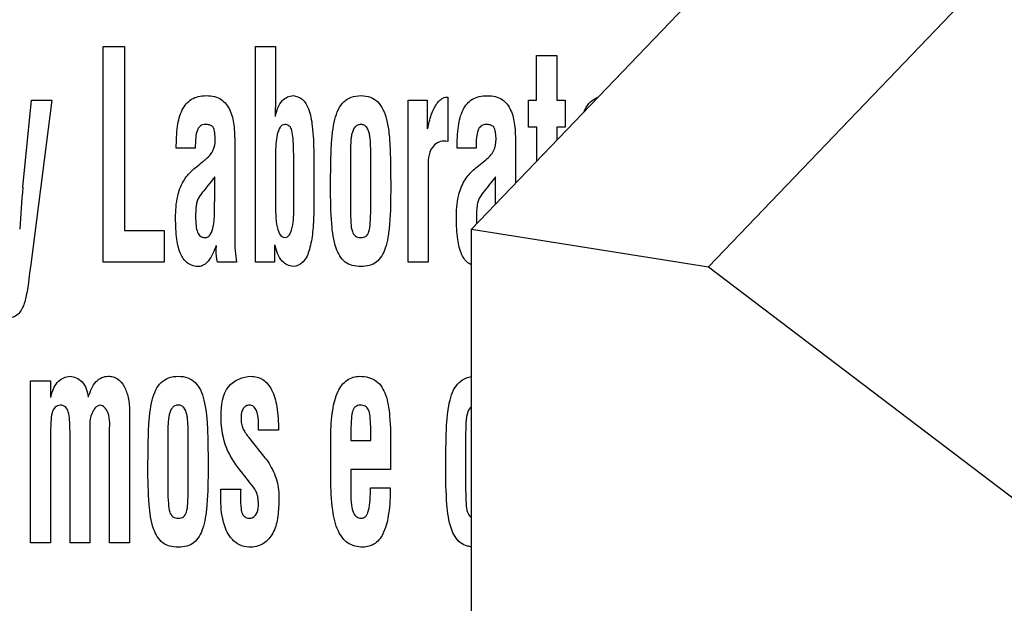
# Model space of a CAD drawing. Units: millimetres. Extents: x 0 to 420, y 0 to 297.
# Drawn here: x 307 to 308, y 168 to 169 of the extents above; entities that cross this region are included whole.
import ezdxf

# ---------------------------------------------------------------- set-up
doc = ezdxf.new("R2010")
doc.units = ezdxf.units.MM
doc.header["$LTSCALE"] = 23.1
doc.layers.add('3_ALL_AXES', color=7, linetype='CONTINUOUS')
doc.layers.add('7_ALL_FEATURES', color=7, linetype='CONTINUOUS')

msp = doc.modelspace()

# ---------------------------------------------------------------- linework, layer by layer
at = {"layer": '3_ALL_AXES', "color": 7, "linetype": 'Continuous'}
for p, q in [((307.01227, 168.40406), (307.01227, 168.64599)), ((307.01227, 168.64599), (307.0362, 168.64599)), ((307.0362, 168.64599), (307.0362, 168.43956)), ((307.18352, 168.40406), (307.18352, 168.64599)), ((307.18352, 168.64599), (307.2059, 168.64599)), ((307.2059, 168.64599), (307.2059, 168.5879)), ((307.49903, 168.5858), (307.49903, 168.63579)), ((307.49903, 168.63579), (307.52157, 168.63579)), ((307.52157, 168.63579), (307.52157, 168.5858)), ((306.92213, 168.48808), (306.93193, 168.5858)), ((306.95464, 168.5858), (306.93108, 168.40144)), ((306.93193, 168.5858), (306.95464, 168.5858)), ((307.2059, 168.5879), (307.20539, 168.56759)), ((307.35477, 168.40406), (307.35477, 168.5858)), ((307.35477, 168.5858), (307.37628, 168.5858)), ((307.37628, 168.5858), (307.37628, 168.55356)), ((307.39846, 168.58927), (307.39933, 168.58927)), ((307.39933, 168.58927), (307.39933, 168.5395)), ((307.49005, 168.55532), (307.49005, 168.5858)), ((307.49005, 168.5858), (307.49903, 168.5858)), ((307.52157, 168.5858), (307.53105, 168.5858)), ((307.53105, 168.5858), (307.53105, 168.55532)), ((307.49919, 168.55532), (307.49005, 168.55532)), ((307.49919, 168.51736), (307.49919, 168.55532)), ((307.52157, 168.55532), (307.52157, 168.54068)), ((307.53105, 168.55532), (307.52157, 168.55532)), ((307.11563, 168.53195), (307.09441, 168.53195)), ((307.16001, 168.53694), (307.16001, 168.42953)), ((307.22635, 168.52341), (307.22618, 168.53016)), ((307.39692, 168.53988), (307.39468, 168.53988)), ((307.39933, 168.5395), (307.39692, 168.53988)), ((307.43095, 168.53195), (307.40972, 168.53195)), ((307.47532, 168.53694), (307.47532, 168.49249)), ((307.2059, 168.52438), (307.2059, 168.46373)), ((307.22635, 168.46276), (307.22635, 168.52341)), ((307.24873, 168.52623), (307.24873, 168.46037)), ((307.28999, 168.52399), (307.28999, 168.46329)), ((307.31276, 168.46329), (307.31276, 168.52399)), ((307.4396, 168.51678), (307.44197, 168.51873)), ((307.37714, 168.50923), (307.37714, 168.40406)), ((307.13763, 168.49983), (307.13203, 168.49274)), ((307.13763, 168.48015), (307.13763, 168.49983)), ((307.45294, 168.48015), (307.45294, 168.49983)), ((307.45275, 168.46897), (307.45294, 168.48015)), ((307.43133, 168.45468), (307.43166, 168.447)), ((307.0362, 168.43956), (307.08091, 168.43956)), ((307.08091, 168.43956), (307.08091, 168.40406)), ((307.13927, 168.41747), (307.13946, 168.42258)), ((307.20481, 168.4234), (307.20481, 168.40406)), ((306.93108, 168.40144), (306.92969, 168.39145)), ((307.08091, 168.40406), (307.01227, 168.40406)), ((307.16191, 168.40406), (307.14081, 168.40406)), ((307.20481, 168.40406), (307.18352, 168.40406)), ((307.37714, 168.40406), (307.35477, 168.40406)), ((306.93067, 168.08906), (306.93067, 168.2708)), ((306.93067, 168.2708), (306.95305, 168.2708)), ((306.95305, 168.2708), (306.95305, 168.25209)), ((307.04179, 168.23711), (307.04179, 168.08906)), ((306.97504, 168.08906), (306.97504, 168.21408)), ((307.01941, 168.08906), (307.01941, 168.21181)), ((307.08493, 168.20899), (307.08493, 168.14829)), ((307.1077, 168.14829), (307.1077, 168.20899)), ((307.20915, 168.21533), (307.18678, 168.21533)), ((307.29033, 168.21095), (307.29033, 168.20366)), ((307.31271, 168.20366), (307.31271, 168.21934)), ((307.41932, 168.20899), (307.41932, 168.14829)), ((306.95305, 168.20861), (306.95305, 168.08906)), ((306.99742, 168.20861), (306.99742, 168.08906)), ((307.17501, 168.20824), (307.17554, 168.20759)), ((307.17554, 168.20759), (307.19382, 168.18437)), ((307.26795, 168.16057), (307.26795, 168.20834)), ((307.29033, 168.20366), (307.31271, 168.20366)), ((307.33509, 168.19578), (307.33509, 168.17125)), ((307.17534, 168.1584), (307.16314, 168.17419)), ((307.29033, 168.17125), (307.29033, 168.14482)), ((307.33509, 168.17125), (307.29033, 168.17125)), ((307.17742, 168.15582), (307.17534, 168.1584)), ((307.14424, 168.14033), (307.1444, 168.14904)), ((307.1444, 168.14904), (307.16676, 168.14904)), ((307.31232, 168.15066), (307.3347, 168.15066)), ((306.95305, 168.08906), (306.93067, 168.08906)), ((306.99742, 168.08906), (306.97504, 168.08906)), ((307.04179, 168.08906), (307.01941, 168.08906))]:
    msp.add_line(p, q, dxfattribs=at)
for centre, radius, start, end in [((307.08167, 168.57131), 0.06921, 308.01244, 310.56637), ((308.0641, 168.0097), 0.78342, 141.27176, 141.93339), ((307.82386, 168.39861), 0.90615, 174.33371, 177.31995)]:
    msp.add_arc(centre, radius, start, end, dxfattribs=at)
for points, knots in [([(307.09441, 168.53195), (307.09441, 168.54019), (307.09491, 168.5548), (307.09935, 168.57441), (307.10884, 168.58626), (307.11933, 168.59028), (307.12823, 168.5911), (307.13716, 168.59029), (307.14738, 168.5859), (307.15602, 168.57449), (307.15959, 168.55677), (307.16001, 168.54399), (307.16001, 168.53694)], [0, 0, 0, 0, 0.1673253, 0.2959852, 0.4026668, 0.4574982, 0.5195993, 0.5829534, 0.6376062, 0.7407423, 0.8569067, 1, 1, 1, 1]), ([(307.20573, 168.56759), (307.20736, 168.5739), (307.21001, 168.58542), (307.22122, 168.59082), (307.2256, 168.59082)], [0, 0, 0, 0, 0.5979944, 1, 1, 1, 1]), ([(307.2256, 168.59082), (307.22919, 168.59061), (307.23714, 168.58736), (307.24451, 168.57408), (307.24795, 168.5532), (307.24864, 168.53638), (307.24873, 168.52623)], [0, 0, 0, 0, 0.1457788, 0.3190656, 0.5889025, 1, 1, 1, 1]), ([(307.26761, 168.48847), (307.26765, 168.49727), (307.26785, 168.51265), (307.26828, 168.53326), (307.26962, 168.5497), (307.2719, 168.56347), (307.27574, 168.57512), (307.28186, 168.58424), (307.29097, 168.58996), (307.30165, 168.59127), (307.31229, 168.58996), (307.32124, 168.58421), (307.32719, 168.57508), (307.331, 168.56343), (307.33327, 168.5495), (307.33461, 168.53286), (307.33499, 168.51229), (307.33513, 168.49706), (307.33513, 168.48847)], [0, 0, 0, 0, 0.1109115, 0.1940344, 0.2597817, 0.3187734, 0.3697337, 0.4133253, 0.4545579, 0.5008714, 0.5464844, 0.5871177, 0.6303652, 0.6812533, 0.740712, 0.8080024, 0.8916262, 1, 1, 1, 1]), ([(307.37661, 168.55356), (307.37775, 168.55888), (307.37974, 168.56782), (307.38437, 168.57808), (307.38841, 168.58402), (307.39262, 168.58796), (307.39627, 168.58903), (307.39846, 168.58927)], [0, 0, 0, 0, 0.3677696, 0.6160945, 0.7548315, 0.8512785, 1, 1, 1, 1]), ([(307.40972, 168.53195), (307.40972, 168.5402), (307.41028, 168.55478), (307.41462, 168.57444), (307.42417, 168.58623), (307.43463, 168.59028), (307.44353, 168.5911), (307.45245, 168.59029), (307.46267, 168.5859), (307.47131, 168.57449), (307.47487, 168.55677), (307.47532, 168.54399), (307.47532, 168.53694)], [0, 0, 0, 0, 0.1673617, 0.2959524, 0.4028669, 0.4574992, 0.5195089, 0.5829339, 0.6375395, 0.7406921, 0.8568751, 1, 1, 1, 1]), ([(307.55233, 168.57274), (307.55271, 168.57365), (307.55456, 168.57771), (307.55895, 168.58424), (307.56489, 168.58796), (307.56801, 168.58911), (307.56806, 168.58913)], [0, 0, 0, 0, 0.1270134, 0.5722493, 0.9934628, 1, 1, 1, 1]), ([(307.12114, 168.55654), (307.11975, 168.55544), (307.1172, 168.55125), (307.11596, 168.54274), (307.11563, 168.53595), (307.11563, 168.53195)], [0, 0, 0, 0, 0.208868, 0.5341951, 1, 1, 1, 1]), ([(307.12668, 168.51873), (307.13016, 168.52152), (307.13664, 168.52825), (307.13836, 168.53865), (307.13805, 168.54546), (307.1376, 168.54944), (307.13702, 168.55343), (307.13485, 168.55691), (307.13122, 168.55819), (307.12678, 168.55864), (307.12297, 168.55791), (307.12127, 168.55664), (307.12114, 168.55654)], [0, 0, 0, 0, 0.2381043, 0.475619, 0.5358138, 0.6021145, 0.6894507, 0.7499035, 0.8088266, 0.8856827, 0.9913051, 1, 1, 1, 1]), ([(307.22618, 168.53016), (307.22608, 168.53442), (307.22566, 168.54165), (307.2248, 168.55064), (307.22204, 168.55722), (307.21704, 168.55879), (307.21311, 168.55789), (307.20965, 168.554), (307.20728, 168.54663), (307.206, 168.53613), (307.2059, 168.52844), (307.2059, 168.52438)], [0, 0, 0, 0, 0.1805198, 0.3055008, 0.3873869, 0.4623923, 0.5053167, 0.5517225, 0.6742196, 0.8277746, 1, 1, 1, 1]), ([(307.31276, 168.52399), (307.31276, 168.52865), (307.31272, 168.53505), (307.31211, 168.54311), (307.31115, 168.54915), (307.30935, 168.5547), (307.30527, 168.55803), (307.30161, 168.5586), (307.29787, 168.55802), (307.29361, 168.55461), (307.29168, 168.54905), (307.29061, 168.54305), (307.28994, 168.53504), (307.28999, 168.52865), (307.28999, 168.52399)], [0, 0, 0, 0, 0.1765713, 0.2420814, 0.3054919, 0.4096076, 0.4522832, 0.4972237, 0.5460235, 0.5913144, 0.6964567, 0.75838, 0.8234402, 1, 1, 1, 1]), ([(307.43645, 168.55654), (307.43505, 168.55544), (307.43248, 168.55126), (307.43126, 168.54274), (307.43095, 168.53595), (307.43095, 168.53195)], [0, 0, 0, 0, 0.2091969, 0.5343392, 1, 1, 1, 1]), ([(307.44197, 168.51873), (307.44545, 168.52152), (307.45194, 168.52825), (307.45363, 168.53865), (307.45335, 168.54545), (307.45292, 168.54944), (307.4523, 168.55343), (307.45014, 168.55691), (307.44651, 168.55819), (307.44207, 168.55865), (307.43828, 168.5579), (307.43657, 168.55664), (307.43645, 168.55654)], [0, 0, 0, 0, 0.2381544, 0.475719, 0.535918, 0.6022105, 0.6896488, 0.7501451, 0.8090806, 0.8859529, 0.9912873, 1, 1, 1, 1]), ([(307.39468, 168.53988), (307.38982, 168.53988), (307.37688, 168.53166), (307.37721, 168.51725), (307.37714, 168.50923)], [0, 0, 0, 0, 0.3773799, 1, 1, 1, 1]), ([(307.09364, 168.45357), (307.09364, 168.46172), (307.09451, 168.47601), (307.10024, 168.49207), (307.10655, 168.50097), (307.11147, 168.5064), (307.11748, 168.51147), (307.12184, 168.51492), (307.12429, 168.51678)], [0, 0, 0, 0, 0.3314764, 0.5777614, 0.6804433, 0.7736818, 0.8749006, 1, 1, 1, 1]), ([(307.40895, 168.45357), (307.40895, 168.46172), (307.40979, 168.47602), (307.41553, 168.49207), (307.42184, 168.50098), (307.42678, 168.50639), (307.43279, 168.51148), (307.43715, 168.51492), (307.4396, 168.51678)], [0, 0, 0, 0, 0.3313841, 0.5776234, 0.6803096, 0.7737238, 0.8749238, 1, 1, 1, 1]), ([(307.13203, 168.49274), (307.1296, 168.48976), (307.12549, 168.48442), (307.12029, 168.47797), (307.11765, 168.47235), (307.11625, 168.46494), (307.11585, 168.45561), (307.1163, 168.44551), (307.11769, 168.43798), (307.12096, 168.43247), (307.1259, 168.43109), (307.12978, 168.43195), (307.13136, 168.43342), (307.13195, 168.43412)], [0, 0, 0, 0, 0.1493899, 0.2626491, 0.3206298, 0.3885833, 0.5539313, 0.683286, 0.7805987, 0.8515528, 0.9178671, 0.9648903, 1, 1, 1, 1]), ([(307.2842, 168.40404), (307.27922, 168.40781), (307.27149, 168.42236), (307.26805, 168.45145), (307.26761, 168.47458), (307.26761, 168.48847)], [0, 0, 0, 0, 0.2130494, 0.5263136, 1, 1, 1, 1]), ([(307.33513, 168.48847), (307.33513, 168.47452), (307.335, 168.45557), (307.33235, 168.43256), (307.3291, 168.41767), (307.32246, 168.40509), (307.31105, 168.39967), (307.30166, 168.39871), (307.29223, 168.39968), (307.2865, 168.40233), (307.2842, 168.40404)], [0, 0, 0, 0, 0.3359888, 0.4563989, 0.5560526, 0.7059321, 0.7739456, 0.8518677, 0.9309423, 1, 1, 1, 1]), ([(307.44732, 168.49274), (307.44489, 168.48976), (307.44079, 168.48441), (307.43557, 168.47797), (307.43295, 168.47235), (307.43153, 168.46495), (307.4313, 168.45894), (307.43133, 168.45468)], [0, 0, 0, 0, 0.2695814, 0.4741863, 0.5787786, 0.7015096, 1, 1, 1, 1]), ([(307.13195, 168.43412), (307.13218, 168.43441), (307.1344, 168.43737), (307.13585, 168.44291), (307.13685, 168.45008), (307.13724, 168.45638), (307.13746, 168.46343), (307.13744, 168.47031), (307.13759, 168.47602), (307.13763, 168.47902), (307.13763, 168.48015)], [0, 0, 0, 0, 0.0231064, 0.2315112, 0.356575, 0.4876535, 0.6347511, 0.8076263, 0.9279299, 1, 1, 1, 1]), ([(307.2059, 168.46373), (307.2059, 168.45901), (307.206, 168.44888), (307.20971, 168.43146), (307.21663, 168.43146)], [0, 0, 0, 0, 0.4051401, 1, 1, 1, 1]), ([(307.28999, 168.46329), (307.28999, 168.45814), (307.29033, 168.44974), (307.29109, 168.4393), (307.29509, 168.43235), (307.3016, 168.43099), (307.30807, 168.4324), (307.31175, 168.43937), (307.3124, 168.44973), (307.31276, 168.45814), (307.31276, 168.46329)], [0, 0, 0, 0, 0.2060036, 0.3362543, 0.417927, 0.5030121, 0.5837646, 0.6640201, 0.7940043, 1, 1, 1, 1]), ([(307.11954, 168.39905), (307.1155, 168.39905), (307.10676, 168.40116), (307.09812, 168.41343), (307.09425, 168.43143), (307.09364, 168.44545), (307.09364, 168.45357)], [0, 0, 0, 0, 0.1809647, 0.3725051, 0.6359254, 1, 1, 1, 1]), ([(307.21663, 168.43146), (307.22029, 168.43146), (307.22673, 168.44503), (307.22618, 168.45508), (307.22635, 168.46276)], [0, 0, 0, 0, 0.3226846, 1, 1, 1, 1]), ([(307.24873, 168.46037), (307.24862, 168.45273), (307.24803, 168.43849), (307.24471, 168.4195), (307.2391, 168.40397), (307.22968, 168.39905), (307.22555, 168.39905)], [0, 0, 0, 0, 0.3251355, 0.6022651, 0.8247717, 1, 1, 1, 1]), ([(307.42579, 168.40089), (307.42487, 168.40129), (307.4202, 168.40381), (307.41344, 168.41344), (307.40957, 168.43143), (307.40895, 168.44545), (307.40895, 168.45357)], [0, 0, 0, 0, 0.0511289, 0.2728836, 0.5781359, 1, 1, 1, 1]), ([(307.1391, 168.42258), (307.13697, 168.41642), (307.13329, 168.40651), (307.12364, 168.39905), (307.11954, 168.39905)], [0, 0, 0, 0, 0.6139794, 1, 1, 1, 1]), ([(307.22555, 168.39905), (307.22106, 168.39944), (307.20999, 168.40531), (307.20695, 168.41695), (307.20515, 168.4234)], [0, 0, 0, 0, 0.402456, 1, 1, 1, 1]), ([(306.92969, 168.39145), (306.92914, 168.38701), (306.92813, 168.37936), (306.92657, 168.36922), (306.92476, 168.36123), (306.92211, 168.35278), (306.91665, 168.34325), (306.90462, 168.34023), (306.89733, 168.34176), (306.89393, 168.34271)], [0, 0, 0, 0, 0.1861003, 0.3209571, 0.4266164, 0.5255389, 0.6921654, 0.8528853, 1, 1, 1, 1]), ([(306.9534, 168.25209), (306.95438, 168.25597), (306.95635, 168.26256), (306.96146, 168.27044), (306.96792, 168.27444), (306.97244, 168.2756), (306.97471, 168.27582)], [0, 0, 0, 0, 0.3503645, 0.5985345, 0.8001606, 1, 1, 1, 1]), ([(306.97471, 168.27582), (306.97966, 168.27582), (306.99123, 168.27045), (306.99489, 168.25857), (306.99536, 168.25228)], [0, 0, 0, 0, 0.4396866, 1, 1, 1, 1]), ([(306.99569, 168.25228), (306.99741, 168.25862), (307.00083, 168.26769), (307.0104, 168.27489), (307.01739, 168.27613), (307.02351, 168.27539), (307.03037, 168.27241), (307.03678, 168.2642), (307.04092, 168.25159), (307.04179, 168.24211), (307.04179, 168.23711)], [0, 0, 0, 0, 0.2313616, 0.3206399, 0.409142, 0.4741773, 0.5355855, 0.6679492, 0.8239201, 1, 1, 1, 1]), ([(307.06256, 168.17347), (307.06261, 168.18227), (307.06279, 168.19765), (307.06325, 168.21826), (307.06457, 168.2347), (307.06688, 168.24847), (307.07069, 168.26012), (307.07683, 168.26923), (307.08593, 168.27496), (307.09661, 168.27627), (307.10725, 168.27496), (307.11618, 168.26921), (307.12215, 168.26009), (307.12593, 168.24843), (307.12825, 168.23451), (307.12954, 168.21786), (307.12996, 168.19729), (307.13008, 168.18207), (307.13008, 168.17347)], [0, 0, 0, 0, 0.1109183, 0.1940474, 0.2597951, 0.3187968, 0.3697471, 0.4133633, 0.4545338, 0.500925, 0.546453, 0.5870778, 0.6303495, 0.6812278, 0.7407032, 0.807991, 0.8916205, 1, 1, 1, 1]), ([(307.14472, 168.23161), (307.14472, 168.24291), (307.14717, 168.26583), (307.16899, 168.27582), (307.17805, 168.27582)], [0, 0, 0, 0, 0.5548829, 1, 1, 1, 1]), ([(307.17805, 168.27582), (307.18275, 168.27582), (307.19287, 168.27328), (307.20324, 168.25965), (307.20832, 168.23966), (307.20915, 168.22418), (307.20915, 168.21533)], [0, 0, 0, 0, 0.1874027, 0.3855721, 0.6479966, 1, 1, 1, 1]), ([(307.26795, 168.20834), (307.26795, 168.2182), (307.26882, 168.23544), (307.27412, 168.25758), (307.28483, 168.27283), (307.29568, 168.27582), (307.30065, 168.27582)], [0, 0, 0, 0, 0.3576525, 0.6230989, 0.8197036, 1, 1, 1, 1]), ([(307.30065, 168.27582), (307.30701, 168.27582), (307.32059, 168.27276), (307.3293, 168.25736), (307.33257, 168.24337), (307.33497, 168.22354), (307.33509, 168.20745), (307.33509, 168.19578)], [0, 0, 0, 0, 0.1958344, 0.3872977, 0.5052799, 0.6405463, 1, 1, 1, 1]), ([(307.39694, 168.17347), (307.397, 168.18227), (307.39718, 168.19765), (307.39764, 168.21826), (307.39895, 168.2347), (307.40127, 168.24847), (307.40508, 168.26012), (307.41122, 168.26923), (307.41879, 168.274), (307.42387, 168.2752), (307.42579, 168.27547)], [0, 0, 0, 0, 0.2316251, 0.4052194, 0.542517, 0.6657273, 0.7721243, 0.8632058, 0.9491802, 1, 1, 1, 1]), ([(306.97504, 168.21408), (306.97504, 168.21833), (306.97473, 168.2257), (306.9738, 168.23508), (306.97054, 168.24216), (306.96396, 168.24413), (306.95737, 168.24158), (306.95425, 168.23362), (306.95334, 168.22264), (306.95305, 168.21381), (306.95305, 168.20861)], [0, 0, 0, 0, 0.1718223, 0.2973142, 0.3839537, 0.465759, 0.5495713, 0.6443984, 0.7896684, 1, 1, 1, 1]), ([(307.00877, 168.24341), (307.00453, 168.24299), (306.99546, 168.22988), (306.99742, 168.21723), (306.99742, 168.20861)], [0, 0, 0, 0, 0.3301056, 1, 1, 1, 1]), ([(307.01941, 168.21181), (307.01941, 168.21963), (307.02153, 168.23107), (307.01275, 168.24341), (307.00877, 168.24341)], [0, 0, 0, 0, 0.6624571, 1, 1, 1, 1]), ([(307.1077, 168.20899), (307.1077, 168.21366), (307.10769, 168.22005), (307.10708, 168.22811), (307.10612, 168.23415), (307.10432, 168.23971), (307.10022, 168.24303), (307.09656, 168.2436), (307.09283, 168.24302), (307.08858, 168.23961), (307.08665, 168.23405), (307.08557, 168.22805), (307.08493, 168.22003), (307.08493, 168.21366), (307.08493, 168.20899)], [0, 0, 0, 0, 0.1765712, 0.2420835, 0.305496, 0.4096152, 0.4525036, 0.4974829, 0.5460228, 0.5912848, 0.6964307, 0.7583767, 0.8234288, 1, 1, 1, 1]), ([(307.18678, 168.21533), (307.18678, 168.22269), (307.18741, 168.23225), (307.18183, 168.24227), (307.17682, 168.24381), (307.17243, 168.24278), (307.16918, 168.2396), (307.16733, 168.23461), (307.1671, 168.23075), (307.1671, 168.22857)], [0, 0, 0, 0, 0.4230902, 0.5299228, 0.6246633, 0.7007454, 0.7789824, 0.8752167, 1, 1, 1, 1]), ([(307.31271, 168.21934), (307.31265, 168.22322), (307.31224, 168.22956), (307.31102, 168.23777), (307.30677, 168.24279), (307.30095, 168.24387), (307.29457, 168.24214), (307.29141, 168.23463), (307.29063, 168.2243), (307.29033, 168.21592), (307.29033, 168.21095)], [0, 0, 0, 0, 0.1723804, 0.2838344, 0.3605684, 0.4461899, 0.5341649, 0.62987, 0.7793543, 1, 1, 1, 1]), ([(307.16314, 168.17419), (307.1573, 168.18175), (307.14706, 168.19998), (307.14472, 168.22075), (307.14472, 168.23161)], [0, 0, 0, 0, 0.4679545, 1, 1, 1, 1]), ([(307.42579, 168.24179), (307.42529, 168.24141), (307.42277, 168.23904), (307.42104, 168.23405), (307.41995, 168.22805), (307.41932, 168.22003), (307.41932, 168.21366), (307.41932, 168.20899)], [0, 0, 0, 0, 0.054402, 0.2976661, 0.4409836, 0.5914873, 1, 1, 1, 1]), ([(307.1671, 168.22857), (307.16709, 168.22651), (307.16728, 168.22276), (307.1689, 168.21751), (307.17164, 168.21285), (307.17378, 168.20983), (307.17501, 168.20824)], [0, 0, 0, 0, 0.2759086, 0.5027306, 0.7303438, 1, 1, 1, 1]), ([(307.19382, 168.18437), (307.19569, 168.18247), (307.19909, 168.17729), (307.20361, 168.1686), (307.20758, 168.15884), (307.20955, 168.14783), (307.20957, 168.13365), (307.20879, 168.11706), (307.20411, 168.09975), (307.19286, 168.08647), (307.17794, 168.08295), (307.16533, 168.08571), (307.1597, 168.09011), (307.15734, 168.09264)], [0, 0, 0, 0, 0.056205, 0.1290467, 0.2066353, 0.2768895, 0.3629164, 0.5048485, 0.6260519, 0.7345133, 0.8536604, 0.9281022, 1, 1, 1, 1]), ([(307.07917, 168.08904), (307.07419, 168.09281), (307.06645, 168.10737), (307.06303, 168.13645), (307.06256, 168.15958), (307.06256, 168.17347)], [0, 0, 0, 0, 0.2130475, 0.5263088, 1, 1, 1, 1]), ([(307.13008, 168.17347), (307.13008, 168.15952), (307.12996, 168.14057), (307.12733, 168.11755), (307.12399, 168.10269), (307.11743, 168.09006), (307.106, 168.08468), (307.09661, 168.08371), (307.08719, 168.08467), (307.08146, 168.08733), (307.07917, 168.08904)], [0, 0, 0, 0, 0.3360287, 0.4564613, 0.5562091, 0.7058992, 0.7741828, 0.8518274, 0.9311289, 1, 1, 1, 1]), ([(307.41356, 168.08904), (307.40857, 168.09281), (307.40084, 168.10737), (307.39742, 168.13645), (307.39694, 168.15958), (307.39694, 168.17347)], [0, 0, 0, 0, 0.2130475, 0.5263088, 1, 1, 1, 1]), ([(307.18668, 168.13006), (307.18673, 168.13079), (307.18677, 168.13306), (307.18633, 168.13707), (307.18597, 168.14207), (307.18321, 168.14878), (307.17982, 168.15299), (307.17742, 168.15582)], [0, 0, 0, 0, 0.0772212, 0.2384086, 0.4312462, 0.6059061, 1, 1, 1, 1]), ([(307.30374, 168.08405), (307.2981, 168.08405), (307.28605, 168.08686), (307.27392, 168.10367), (307.26884, 168.12904), (307.26795, 168.14888), (307.26795, 168.16057)], [0, 0, 0, 0, 0.1803299, 0.3657285, 0.6262482, 1, 1, 1, 1]), ([(307.08493, 168.14829), (307.08493, 168.14314), (307.08529, 168.13475), (307.08603, 168.12429), (307.09005, 168.11736), (307.09655, 168.116), (307.10303, 168.1174), (307.10672, 168.12437), (307.10735, 168.13474), (307.1077, 168.14314), (307.1077, 168.14829)], [0, 0, 0, 0, 0.2059768, 0.3361881, 0.4179843, 0.5028242, 0.5838347, 0.6640999, 0.7940404, 1, 1, 1, 1]), ([(307.16676, 168.14904), (307.16653, 168.14581), (307.1663, 168.1385), (307.16665, 168.129), (307.16816, 168.12089), (307.17239, 168.11708), (307.17684, 168.11609), (307.18131, 168.11732), (307.18523, 168.12218), (307.18647, 168.12689), (307.18668, 168.13006)], [0, 0, 0, 0, 0.1730634, 0.3897163, 0.5153676, 0.5959129, 0.6790962, 0.7496635, 0.8316156, 1, 1, 1, 1]), ([(307.29033, 168.14482), (307.29037, 168.1402), (307.29071, 168.13265), (307.29246, 168.12319), (307.29649, 168.11757), (307.30202, 168.11581), (307.30784, 168.1182), (307.31268, 168.13084), (307.31232, 168.14185), (307.31232, 168.15066)], [0, 0, 0, 0, 0.1923388, 0.315471, 0.3952254, 0.4673951, 0.5401411, 0.6332174, 1, 1, 1, 1]), ([(307.3347, 168.15066), (307.3347, 168.141), (307.33392, 168.12409), (307.32913, 168.10235), (307.31915, 168.08708), (307.30856, 168.08405), (307.30374, 168.08405)], [0, 0, 0, 0, 0.3581285, 0.6247937, 0.8211972, 1, 1, 1, 1]), ([(307.41932, 168.14829), (307.41932, 168.14314), (307.41968, 168.13475), (307.42042, 168.12429), (307.42348, 168.11901), (307.42548, 168.11776), (307.42579, 168.11759)], [0, 0, 0, 0, 0.4766992, 0.7780518, 0.9673555, 1, 1, 1, 1]), ([(307.15734, 168.09264), (307.15667, 168.09337), (307.15186, 168.09904), (307.14547, 168.115), (307.14424, 168.1309), (307.14424, 168.14033)], [0, 0, 0, 0, 0.0581783, 0.4374221, 1, 1, 1, 1]), ([(307.42579, 168.08437), (307.42426, 168.08457), (307.41994, 168.08543), (307.41585, 168.08733), (307.41356, 168.08904)], [0, 0, 0, 0, 0.3491223, 1, 1, 1, 1])]:
    msp.add_open_spline(points, degree=3, knots=knots, dxfattribs=at)
for points in [[(307.16001, 168.42953), (307.16001, 168.42102), (307.16069, 168.41249), (307.16191, 168.40406)], [(307.14081, 168.40406), (307.13966, 168.40841), (307.13927, 168.41297), (307.13927, 168.41747)]]:
    msp.add_open_spline(points, degree=3, dxfattribs=at)
at = {"layer": '7_ALL_FEATURES', "color": 7, "linetype": 'Continuous'}
for p, q in [((307.42579, 168.44087), (308.28015, 169.33116)), ((307.692, 168.39874), (308.54637, 169.28903)), ((307.01227, 168.40406), (307.01227, 168.64599)), ((307.01227, 168.64599), (307.0362, 168.64599)), ((307.0362, 168.64599), (307.0362, 168.43956)), ((307.18352, 168.40406), (307.18352, 168.64599)), ((307.18352, 168.64599), (307.2059, 168.64599)), ((307.2059, 168.64599), (307.2059, 168.5879)), ((307.49903, 168.5858), (307.49903, 168.63579)), ((307.49903, 168.63579), (307.52157, 168.63579)), ((307.52157, 168.63579), (307.52157, 168.5858)), ((306.92213, 168.48808), (306.93193, 168.5858)), ((306.95464, 168.5858), (306.93108, 168.40144)), ((306.93193, 168.5858), (306.95464, 168.5858)), ((307.2059, 168.5879), (307.20539, 168.56759)), ((307.35477, 168.40406), (307.35477, 168.5858)), ((307.35477, 168.5858), (307.37628, 168.5858)), ((307.37628, 168.5858), (307.37628, 168.55356)), ((307.39846, 168.58927), (307.39933, 168.58927)), ((307.39933, 168.58927), (307.39933, 168.5395)), ((307.49005, 168.55532), (307.49005, 168.5858)), ((307.49005, 168.5858), (307.49903, 168.5858)), ((307.52157, 168.5858), (307.53105, 168.5858)), ((307.53105, 168.5858), (307.53105, 168.55532)), ((307.49919, 168.55532), (307.49005, 168.55532)), ((307.49919, 168.51736), (307.49919, 168.55532)), ((307.52157, 168.55532), (307.52157, 168.54068)), ((307.53105, 168.55532), (307.52157, 168.55532)), ((307.11563, 168.53195), (307.09441, 168.53195)), ((307.16001, 168.53694), (307.16001, 168.42953)), ((307.22635, 168.52341), (307.22618, 168.53016)), ((307.39692, 168.53988), (307.39468, 168.53988)), ((307.39933, 168.5395), (307.39692, 168.53988)), ((307.43095, 168.53195), (307.40972, 168.53195)), ((307.47532, 168.53694), (307.47532, 168.49249)), ((307.2059, 168.52438), (307.2059, 168.46373)), ((307.22635, 168.46276), (307.22635, 168.52341)), ((307.24873, 168.52623), (307.24873, 168.46037)), ((307.28999, 168.52399), (307.28999, 168.46329)), ((307.31276, 168.46329), (307.31276, 168.52399)), ((307.4396, 168.51678), (307.44197, 168.51873)), ((307.37714, 168.50923), (307.37714, 168.40406)), ((307.13763, 168.49983), (307.13203, 168.49274)), ((307.13763, 168.48015), (307.13763, 168.49983)), ((307.45294, 168.48015), (307.45294, 168.49983)), ((307.45275, 168.46897), (307.45294, 168.48015)), ((307.43133, 168.45468), (307.43166, 168.447)), ((307.0362, 168.43956), (307.08091, 168.43956)), ((307.08091, 168.43956), (307.08091, 168.40406)), ((307.42579, 167.93857), (307.42579, 168.44087)), ((307.42579, 168.44087), (307.692, 168.39874)), ((307.13927, 168.41747), (307.13946, 168.42258)), ((307.20481, 168.4234), (307.20481, 168.40406)), ((306.93108, 168.40144), (306.92969, 168.39145)), ((307.08091, 168.40406), (307.01227, 168.40406)), ((307.16191, 168.40406), (307.14081, 168.40406)), ((307.20481, 168.40406), (307.18352, 168.40406)), ((307.37714, 168.40406), (307.35477, 168.40406)), ((307.692, 168.39874), (308.68763, 167.64287)), ((306.93067, 168.08906), (306.93067, 168.2708)), ((306.93067, 168.2708), (306.95305, 168.2708)), ((306.95305, 168.2708), (306.95305, 168.25209)), ((307.04179, 168.23711), (307.04179, 168.08906)), ((306.97504, 168.08906), (306.97504, 168.21408)), ((307.01941, 168.08906), (307.01941, 168.21181)), ((307.08493, 168.20899), (307.08493, 168.14829)), ((307.1077, 168.14829), (307.1077, 168.20899)), ((307.20915, 168.21533), (307.18678, 168.21533)), ((307.29033, 168.21095), (307.29033, 168.20366)), ((307.31271, 168.20366), (307.31271, 168.21934)), ((307.41932, 168.20899), (307.41932, 168.14829)), ((306.95305, 168.20861), (306.95305, 168.08906)), ((306.99742, 168.20861), (306.99742, 168.08906)), ((307.17501, 168.20824), (307.17554, 168.20759)), ((307.17554, 168.20759), (307.19382, 168.18437)), ((307.26795, 168.16057), (307.26795, 168.20834)), ((307.29033, 168.20366), (307.31271, 168.20366)), ((307.33509, 168.19578), (307.33509, 168.17125)), ((307.17534, 168.1584), (307.16314, 168.17419)), ((307.29033, 168.17125), (307.29033, 168.14482)), ((307.33509, 168.17125), (307.29033, 168.17125)), ((307.17742, 168.15582), (307.17534, 168.1584)), ((307.14424, 168.14033), (307.1444, 168.14904)), ((307.1444, 168.14904), (307.16676, 168.14904)), ((307.31232, 168.15066), (307.3347, 168.15066)), ((306.95305, 168.08906), (306.93067, 168.08906)), ((306.99742, 168.08906), (306.97504, 168.08906)), ((307.04179, 168.08906), (307.01941, 168.08906))]:
    msp.add_line(p, q, dxfattribs=at)
for centre, radius, start, end in [((307.08167, 168.57131), 0.06921, 308.01244, 310.56637), ((308.0641, 168.0097), 0.78342, 141.27176, 141.93339), ((307.82386, 168.39861), 0.90615, 174.33371, 177.31995)]:
    msp.add_arc(centre, radius, start, end, dxfattribs=at)
for points, knots in [([(307.09441, 168.53195), (307.09441, 168.54019), (307.09491, 168.5548), (307.09935, 168.57441), (307.10884, 168.58626), (307.11933, 168.59028), (307.12823, 168.5911), (307.13716, 168.59029), (307.14738, 168.5859), (307.15602, 168.57449), (307.15959, 168.55677), (307.16001, 168.54399), (307.16001, 168.53694)], [0, 0, 0, 0, 0.1673253, 0.2959852, 0.4026668, 0.4574982, 0.5195993, 0.5829534, 0.6376062, 0.7407423, 0.8569067, 1, 1, 1, 1]), ([(307.20573, 168.56759), (307.20736, 168.5739), (307.21001, 168.58542), (307.22122, 168.59082), (307.2256, 168.59082)], [0, 0, 0, 0, 0.5979944, 1, 1, 1, 1]), ([(307.2256, 168.59082), (307.22919, 168.59061), (307.23714, 168.58736), (307.24451, 168.57408), (307.24795, 168.5532), (307.24864, 168.53638), (307.24873, 168.52623)], [0, 0, 0, 0, 0.1457788, 0.3190656, 0.5889025, 1, 1, 1, 1]), ([(307.26761, 168.48847), (307.26765, 168.49727), (307.26785, 168.51265), (307.26828, 168.53326), (307.26962, 168.5497), (307.2719, 168.56347), (307.27574, 168.57512), (307.28186, 168.58424), (307.29097, 168.58996), (307.30165, 168.59127), (307.31229, 168.58996), (307.32124, 168.58421), (307.32719, 168.57508), (307.331, 168.56343), (307.33327, 168.5495), (307.33461, 168.53286), (307.33499, 168.51229), (307.33513, 168.49706), (307.33513, 168.48847)], [0, 0, 0, 0, 0.1109115, 0.1940344, 0.2597817, 0.3187734, 0.3697337, 0.4133253, 0.4545579, 0.5008714, 0.5464844, 0.5871177, 0.6303652, 0.6812533, 0.740712, 0.8080024, 0.8916262, 1, 1, 1, 1]), ([(307.37661, 168.55356), (307.37775, 168.55888), (307.37974, 168.56782), (307.38437, 168.57808), (307.38841, 168.58402), (307.39262, 168.58796), (307.39627, 168.58903), (307.39846, 168.58927)], [0, 0, 0, 0, 0.3677696, 0.6160945, 0.7548315, 0.8512785, 1, 1, 1, 1]), ([(307.40972, 168.53195), (307.40972, 168.5402), (307.41028, 168.55478), (307.41462, 168.57444), (307.42417, 168.58623), (307.43463, 168.59028), (307.44353, 168.5911), (307.45245, 168.59029), (307.46267, 168.5859), (307.47131, 168.57449), (307.47487, 168.55677), (307.47532, 168.54399), (307.47532, 168.53694)], [0, 0, 0, 0, 0.1673617, 0.2959524, 0.4028669, 0.4574992, 0.5195089, 0.5829339, 0.6375395, 0.7406921, 0.8568751, 1, 1, 1, 1]), ([(307.55233, 168.57274), (307.55271, 168.57365), (307.55456, 168.57771), (307.55895, 168.58424), (307.56489, 168.58796), (307.56801, 168.58911), (307.56806, 168.58913)], [0, 0, 0, 0, 0.1270134, 0.5722493, 0.9934628, 1, 1, 1, 1]), ([(307.12114, 168.55654), (307.11975, 168.55544), (307.1172, 168.55125), (307.11596, 168.54274), (307.11563, 168.53595), (307.11563, 168.53195)], [0, 0, 0, 0, 0.208868, 0.5341951, 1, 1, 1, 1]), ([(307.12668, 168.51873), (307.13016, 168.52152), (307.13664, 168.52825), (307.13836, 168.53865), (307.13805, 168.54546), (307.1376, 168.54944), (307.13702, 168.55343), (307.13485, 168.55691), (307.13122, 168.55819), (307.12678, 168.55864), (307.12297, 168.55791), (307.12127, 168.55664), (307.12114, 168.55654)], [0, 0, 0, 0, 0.2381043, 0.475619, 0.5358138, 0.6021145, 0.6894507, 0.7499035, 0.8088266, 0.8856827, 0.9913051, 1, 1, 1, 1]), ([(307.22618, 168.53016), (307.22608, 168.53442), (307.22566, 168.54165), (307.2248, 168.55064), (307.22204, 168.55722), (307.21704, 168.55879), (307.21311, 168.55789), (307.20965, 168.554), (307.20728, 168.54663), (307.206, 168.53613), (307.2059, 168.52844), (307.2059, 168.52438)], [0, 0, 0, 0, 0.1805198, 0.3055008, 0.3873869, 0.4623923, 0.5053167, 0.5517225, 0.6742196, 0.8277746, 1, 1, 1, 1]), ([(307.31276, 168.52399), (307.31276, 168.52865), (307.31272, 168.53505), (307.31211, 168.54311), (307.31115, 168.54915), (307.30935, 168.5547), (307.30527, 168.55803), (307.30161, 168.5586), (307.29787, 168.55802), (307.29361, 168.55461), (307.29168, 168.54905), (307.29061, 168.54305), (307.28994, 168.53504), (307.28999, 168.52865), (307.28999, 168.52399)], [0, 0, 0, 0, 0.1765713, 0.2420814, 0.3054919, 0.4096076, 0.4522832, 0.4972237, 0.5460235, 0.5913144, 0.6964567, 0.75838, 0.8234402, 1, 1, 1, 1]), ([(307.43645, 168.55654), (307.43505, 168.55544), (307.43248, 168.55126), (307.43126, 168.54274), (307.43095, 168.53595), (307.43095, 168.53195)], [0, 0, 0, 0, 0.2091969, 0.5343392, 1, 1, 1, 1]), ([(307.44197, 168.51873), (307.44545, 168.52152), (307.45194, 168.52825), (307.45363, 168.53865), (307.45335, 168.54545), (307.45292, 168.54944), (307.4523, 168.55343), (307.45014, 168.55691), (307.44651, 168.55819), (307.44207, 168.55865), (307.43828, 168.5579), (307.43657, 168.55664), (307.43645, 168.55654)], [0, 0, 0, 0, 0.2381544, 0.475719, 0.535918, 0.6022105, 0.6896488, 0.7501451, 0.8090806, 0.8859529, 0.9912873, 1, 1, 1, 1]), ([(307.39468, 168.53988), (307.38982, 168.53988), (307.37688, 168.53166), (307.37721, 168.51725), (307.37714, 168.50923)], [0, 0, 0, 0, 0.3773799, 1, 1, 1, 1]), ([(307.09364, 168.45357), (307.09364, 168.46172), (307.09451, 168.47601), (307.10024, 168.49207), (307.10655, 168.50097), (307.11147, 168.5064), (307.11748, 168.51147), (307.12184, 168.51492), (307.12429, 168.51678)], [0, 0, 0, 0, 0.3314764, 0.5777614, 0.6804433, 0.7736818, 0.8749006, 1, 1, 1, 1]), ([(307.40895, 168.45357), (307.40895, 168.46172), (307.40979, 168.47602), (307.41553, 168.49207), (307.42184, 168.50098), (307.42678, 168.50639), (307.43279, 168.51148), (307.43715, 168.51492), (307.4396, 168.51678)], [0, 0, 0, 0, 0.3313841, 0.5776234, 0.6803096, 0.7737238, 0.8749238, 1, 1, 1, 1]), ([(307.13203, 168.49274), (307.1296, 168.48976), (307.12549, 168.48442), (307.12029, 168.47797), (307.11765, 168.47235), (307.11625, 168.46494), (307.11585, 168.45561), (307.1163, 168.44551), (307.11769, 168.43798), (307.12096, 168.43247), (307.1259, 168.43109), (307.12978, 168.43195), (307.13136, 168.43342), (307.13195, 168.43412)], [0, 0, 0, 0, 0.1493899, 0.2626491, 0.3206298, 0.3885833, 0.5539313, 0.683286, 0.7805987, 0.8515528, 0.9178671, 0.9648903, 1, 1, 1, 1]), ([(307.2842, 168.40404), (307.27922, 168.40781), (307.27149, 168.42236), (307.26805, 168.45145), (307.26761, 168.47458), (307.26761, 168.48847)], [0, 0, 0, 0, 0.2130494, 0.5263136, 1, 1, 1, 1]), ([(307.33513, 168.48847), (307.33513, 168.47452), (307.335, 168.45557), (307.33235, 168.43256), (307.3291, 168.41767), (307.32246, 168.40509), (307.31105, 168.39967), (307.30166, 168.39871), (307.29223, 168.39968), (307.2865, 168.40233), (307.2842, 168.40404)], [0, 0, 0, 0, 0.3359888, 0.4563989, 0.5560526, 0.7059321, 0.7739456, 0.8518677, 0.9309423, 1, 1, 1, 1]), ([(307.44732, 168.49274), (307.44489, 168.48976), (307.44079, 168.48441), (307.43557, 168.47797), (307.43295, 168.47235), (307.43153, 168.46495), (307.4313, 168.45894), (307.43133, 168.45468)], [0, 0, 0, 0, 0.2695814, 0.4741863, 0.5787786, 0.7015096, 1, 1, 1, 1]), ([(307.13195, 168.43412), (307.13218, 168.43441), (307.1344, 168.43737), (307.13585, 168.44291), (307.13685, 168.45008), (307.13724, 168.45638), (307.13746, 168.46343), (307.13744, 168.47031), (307.13759, 168.47602), (307.13763, 168.47902), (307.13763, 168.48015)], [0, 0, 0, 0, 0.0231064, 0.2315112, 0.356575, 0.4876535, 0.6347511, 0.8076263, 0.9279299, 1, 1, 1, 1]), ([(307.2059, 168.46373), (307.2059, 168.45901), (307.206, 168.44888), (307.20971, 168.43146), (307.21663, 168.43146)], [0, 0, 0, 0, 0.4051401, 1, 1, 1, 1]), ([(307.28999, 168.46329), (307.28999, 168.45814), (307.29033, 168.44974), (307.29109, 168.4393), (307.29509, 168.43235), (307.3016, 168.43099), (307.30807, 168.4324), (307.31175, 168.43937), (307.3124, 168.44973), (307.31276, 168.45814), (307.31276, 168.46329)], [0, 0, 0, 0, 0.2060036, 0.3362543, 0.417927, 0.5030121, 0.5837646, 0.6640201, 0.7940043, 1, 1, 1, 1]), ([(307.11954, 168.39905), (307.1155, 168.39905), (307.10676, 168.40116), (307.09812, 168.41343), (307.09425, 168.43143), (307.09364, 168.44545), (307.09364, 168.45357)], [0, 0, 0, 0, 0.1809647, 0.3725051, 0.6359254, 1, 1, 1, 1]), ([(307.21663, 168.43146), (307.22029, 168.43146), (307.22673, 168.44503), (307.22618, 168.45508), (307.22635, 168.46276)], [0, 0, 0, 0, 0.3226846, 1, 1, 1, 1]), ([(307.24873, 168.46037), (307.24862, 168.45273), (307.24803, 168.43849), (307.24471, 168.4195), (307.2391, 168.40397), (307.22968, 168.39905), (307.22555, 168.39905)], [0, 0, 0, 0, 0.3251355, 0.6022651, 0.8247717, 1, 1, 1, 1]), ([(307.42579, 168.40089), (307.42487, 168.40129), (307.4202, 168.40381), (307.41344, 168.41344), (307.40957, 168.43143), (307.40895, 168.44545), (307.40895, 168.45357)], [0, 0, 0, 0, 0.0511289, 0.2728836, 0.5781359, 1, 1, 1, 1]), ([(307.1391, 168.42258), (307.13697, 168.41642), (307.13329, 168.40651), (307.12364, 168.39905), (307.11954, 168.39905)], [0, 0, 0, 0, 0.6139794, 1, 1, 1, 1]), ([(307.22555, 168.39905), (307.22106, 168.39944), (307.20999, 168.40531), (307.20695, 168.41695), (307.20515, 168.4234)], [0, 0, 0, 0, 0.402456, 1, 1, 1, 1]), ([(306.92969, 168.39145), (306.92914, 168.38701), (306.92813, 168.37936), (306.92657, 168.36922), (306.92476, 168.36123), (306.92211, 168.35278), (306.91665, 168.34325), (306.90462, 168.34023), (306.89733, 168.34176), (306.89393, 168.34271)], [0, 0, 0, 0, 0.1861003, 0.3209571, 0.4266164, 0.5255389, 0.6921654, 0.8528853, 1, 1, 1, 1]), ([(306.9534, 168.25209), (306.95438, 168.25597), (306.95635, 168.26256), (306.96146, 168.27044), (306.96792, 168.27444), (306.97244, 168.2756), (306.97471, 168.27582)], [0, 0, 0, 0, 0.3503645, 0.5985345, 0.8001606, 1, 1, 1, 1]), ([(306.97471, 168.27582), (306.97966, 168.27582), (306.99123, 168.27045), (306.99489, 168.25857), (306.99536, 168.25228)], [0, 0, 0, 0, 0.4396866, 1, 1, 1, 1]), ([(306.99569, 168.25228), (306.99741, 168.25862), (307.00083, 168.26769), (307.0104, 168.27489), (307.01739, 168.27613), (307.02351, 168.27539), (307.03037, 168.27241), (307.03678, 168.2642), (307.04092, 168.25159), (307.04179, 168.24211), (307.04179, 168.23711)], [0, 0, 0, 0, 0.2313616, 0.3206399, 0.409142, 0.4741773, 0.5355855, 0.6679492, 0.8239201, 1, 1, 1, 1]), ([(307.06256, 168.17347), (307.06261, 168.18227), (307.06279, 168.19765), (307.06325, 168.21826), (307.06457, 168.2347), (307.06688, 168.24847), (307.07069, 168.26012), (307.07683, 168.26923), (307.08593, 168.27496), (307.09661, 168.27627), (307.10725, 168.27496), (307.11618, 168.26921), (307.12215, 168.26009), (307.12593, 168.24843), (307.12825, 168.23451), (307.12954, 168.21786), (307.12996, 168.19729), (307.13008, 168.18207), (307.13008, 168.17347)], [0, 0, 0, 0, 0.1109183, 0.1940474, 0.2597951, 0.3187968, 0.3697471, 0.4133633, 0.4545338, 0.500925, 0.546453, 0.5870778, 0.6303495, 0.6812278, 0.7407032, 0.807991, 0.8916205, 1, 1, 1, 1]), ([(307.14472, 168.23161), (307.14472, 168.24291), (307.14717, 168.26583), (307.16899, 168.27582), (307.17805, 168.27582)], [0, 0, 0, 0, 0.5548829, 1, 1, 1, 1]), ([(307.17805, 168.27582), (307.18275, 168.27582), (307.19287, 168.27328), (307.20324, 168.25965), (307.20832, 168.23966), (307.20915, 168.22418), (307.20915, 168.21533)], [0, 0, 0, 0, 0.1874027, 0.3855721, 0.6479966, 1, 1, 1, 1]), ([(307.26795, 168.20834), (307.26795, 168.2182), (307.26882, 168.23544), (307.27412, 168.25758), (307.28483, 168.27283), (307.29568, 168.27582), (307.30065, 168.27582)], [0, 0, 0, 0, 0.3576525, 0.6230989, 0.8197036, 1, 1, 1, 1]), ([(307.30065, 168.27582), (307.30701, 168.27582), (307.32059, 168.27276), (307.3293, 168.25736), (307.33257, 168.24337), (307.33497, 168.22354), (307.33509, 168.20745), (307.33509, 168.19578)], [0, 0, 0, 0, 0.1958344, 0.3872977, 0.5052799, 0.6405463, 1, 1, 1, 1]), ([(307.39694, 168.17347), (307.397, 168.18227), (307.39718, 168.19765), (307.39764, 168.21826), (307.39895, 168.2347), (307.40127, 168.24847), (307.40508, 168.26012), (307.41122, 168.26923), (307.41879, 168.274), (307.42387, 168.2752), (307.42579, 168.27547)], [0, 0, 0, 0, 0.2316251, 0.4052194, 0.542517, 0.6657273, 0.7721243, 0.8632058, 0.9491802, 1, 1, 1, 1]), ([(306.97504, 168.21408), (306.97504, 168.21833), (306.97473, 168.2257), (306.9738, 168.23508), (306.97054, 168.24216), (306.96396, 168.24413), (306.95737, 168.24158), (306.95425, 168.23362), (306.95334, 168.22264), (306.95305, 168.21381), (306.95305, 168.20861)], [0, 0, 0, 0, 0.1718223, 0.2973142, 0.3839537, 0.465759, 0.5495713, 0.6443984, 0.7896684, 1, 1, 1, 1]), ([(307.00877, 168.24341), (307.00453, 168.24299), (306.99546, 168.22988), (306.99742, 168.21723), (306.99742, 168.20861)], [0, 0, 0, 0, 0.3301056, 1, 1, 1, 1]), ([(307.01941, 168.21181), (307.01941, 168.21963), (307.02153, 168.23107), (307.01275, 168.24341), (307.00877, 168.24341)], [0, 0, 0, 0, 0.6624571, 1, 1, 1, 1]), ([(307.1077, 168.20899), (307.1077, 168.21366), (307.10769, 168.22005), (307.10708, 168.22811), (307.10612, 168.23415), (307.10432, 168.23971), (307.10022, 168.24303), (307.09656, 168.2436), (307.09283, 168.24302), (307.08858, 168.23961), (307.08665, 168.23405), (307.08557, 168.22805), (307.08493, 168.22003), (307.08493, 168.21366), (307.08493, 168.20899)], [0, 0, 0, 0, 0.1765712, 0.2420835, 0.305496, 0.4096152, 0.4525036, 0.4974829, 0.5460228, 0.5912848, 0.6964307, 0.7583767, 0.8234288, 1, 1, 1, 1]), ([(307.18678, 168.21533), (307.18678, 168.22269), (307.18741, 168.23225), (307.18183, 168.24227), (307.17682, 168.24381), (307.17243, 168.24278), (307.16918, 168.2396), (307.16733, 168.23461), (307.1671, 168.23075), (307.1671, 168.22857)], [0, 0, 0, 0, 0.4230902, 0.5299228, 0.6246633, 0.7007454, 0.7789824, 0.8752167, 1, 1, 1, 1]), ([(307.31271, 168.21934), (307.31265, 168.22322), (307.31224, 168.22956), (307.31102, 168.23777), (307.30677, 168.24279), (307.30095, 168.24387), (307.29457, 168.24214), (307.29141, 168.23463), (307.29063, 168.2243), (307.29033, 168.21592), (307.29033, 168.21095)], [0, 0, 0, 0, 0.1723804, 0.2838344, 0.3605684, 0.4461899, 0.5341649, 0.62987, 0.7793543, 1, 1, 1, 1]), ([(307.16314, 168.17419), (307.1573, 168.18175), (307.14706, 168.19998), (307.14472, 168.22075), (307.14472, 168.23161)], [0, 0, 0, 0, 0.4679545, 1, 1, 1, 1]), ([(307.42579, 168.24179), (307.42529, 168.24141), (307.42277, 168.23904), (307.42104, 168.23405), (307.41995, 168.22805), (307.41932, 168.22003), (307.41932, 168.21366), (307.41932, 168.20899)], [0, 0, 0, 0, 0.054402, 0.2976661, 0.4409836, 0.5914873, 1, 1, 1, 1]), ([(307.1671, 168.22857), (307.16709, 168.22651), (307.16728, 168.22276), (307.1689, 168.21751), (307.17164, 168.21285), (307.17378, 168.20983), (307.17501, 168.20824)], [0, 0, 0, 0, 0.2759086, 0.5027306, 0.7303438, 1, 1, 1, 1]), ([(307.19382, 168.18437), (307.19569, 168.18247), (307.19909, 168.17729), (307.20361, 168.1686), (307.20758, 168.15884), (307.20955, 168.14783), (307.20957, 168.13365), (307.20879, 168.11706), (307.20411, 168.09975), (307.19286, 168.08647), (307.17794, 168.08295), (307.16533, 168.08571), (307.1597, 168.09011), (307.15734, 168.09264)], [0, 0, 0, 0, 0.056205, 0.1290467, 0.2066353, 0.2768895, 0.3629164, 0.5048485, 0.6260519, 0.7345133, 0.8536604, 0.9281022, 1, 1, 1, 1]), ([(307.07917, 168.08904), (307.07419, 168.09281), (307.06645, 168.10737), (307.06303, 168.13645), (307.06256, 168.15958), (307.06256, 168.17347)], [0, 0, 0, 0, 0.2130475, 0.5263088, 1, 1, 1, 1]), ([(307.13008, 168.17347), (307.13008, 168.15952), (307.12996, 168.14057), (307.12733, 168.11755), (307.12399, 168.10269), (307.11743, 168.09006), (307.106, 168.08468), (307.09661, 168.08371), (307.08719, 168.08467), (307.08146, 168.08733), (307.07917, 168.08904)], [0, 0, 0, 0, 0.3360287, 0.4564613, 0.5562091, 0.7058992, 0.7741828, 0.8518274, 0.9311289, 1, 1, 1, 1]), ([(307.41356, 168.08904), (307.40857, 168.09281), (307.40084, 168.10737), (307.39742, 168.13645), (307.39694, 168.15958), (307.39694, 168.17347)], [0, 0, 0, 0, 0.2130475, 0.5263088, 1, 1, 1, 1]), ([(307.18668, 168.13006), (307.18673, 168.13079), (307.18677, 168.13306), (307.18633, 168.13707), (307.18597, 168.14207), (307.18321, 168.14878), (307.17982, 168.15299), (307.17742, 168.15582)], [0, 0, 0, 0, 0.0772212, 0.2384086, 0.4312462, 0.6059061, 1, 1, 1, 1]), ([(307.30374, 168.08405), (307.2981, 168.08405), (307.28605, 168.08686), (307.27392, 168.10367), (307.26884, 168.12904), (307.26795, 168.14888), (307.26795, 168.16057)], [0, 0, 0, 0, 0.1803299, 0.3657285, 0.6262482, 1, 1, 1, 1]), ([(307.08493, 168.14829), (307.08493, 168.14314), (307.08529, 168.13475), (307.08603, 168.12429), (307.09005, 168.11736), (307.09655, 168.116), (307.10303, 168.1174), (307.10672, 168.12437), (307.10735, 168.13474), (307.1077, 168.14314), (307.1077, 168.14829)], [0, 0, 0, 0, 0.2059768, 0.3361881, 0.4179843, 0.5028242, 0.5838347, 0.6640999, 0.7940404, 1, 1, 1, 1]), ([(307.16676, 168.14904), (307.16653, 168.14581), (307.1663, 168.1385), (307.16665, 168.129), (307.16816, 168.12089), (307.17239, 168.11708), (307.17684, 168.11609), (307.18131, 168.11732), (307.18523, 168.12218), (307.18647, 168.12689), (307.18668, 168.13006)], [0, 0, 0, 0, 0.1730634, 0.3897163, 0.5153676, 0.5959129, 0.6790962, 0.7496635, 0.8316156, 1, 1, 1, 1]), ([(307.29033, 168.14482), (307.29037, 168.1402), (307.29071, 168.13265), (307.29246, 168.12319), (307.29649, 168.11757), (307.30202, 168.11581), (307.30784, 168.1182), (307.31268, 168.13084), (307.31232, 168.14185), (307.31232, 168.15066)], [0, 0, 0, 0, 0.1923388, 0.315471, 0.3952254, 0.4673951, 0.5401411, 0.6332174, 1, 1, 1, 1]), ([(307.3347, 168.15066), (307.3347, 168.141), (307.33392, 168.12409), (307.32913, 168.10235), (307.31915, 168.08708), (307.30856, 168.08405), (307.30374, 168.08405)], [0, 0, 0, 0, 0.3581285, 0.6247937, 0.8211972, 1, 1, 1, 1]), ([(307.41932, 168.14829), (307.41932, 168.14314), (307.41968, 168.13475), (307.42042, 168.12429), (307.42348, 168.11901), (307.42548, 168.11776), (307.42579, 168.11759)], [0, 0, 0, 0, 0.4766992, 0.7780518, 0.9673555, 1, 1, 1, 1]), ([(307.15734, 168.09264), (307.15667, 168.09337), (307.15186, 168.09904), (307.14547, 168.115), (307.14424, 168.1309), (307.14424, 168.14033)], [0, 0, 0, 0, 0.0581783, 0.4374221, 1, 1, 1, 1]), ([(307.42579, 168.08437), (307.42426, 168.08457), (307.41994, 168.08543), (307.41585, 168.08733), (307.41356, 168.08904)], [0, 0, 0, 0, 0.3491223, 1, 1, 1, 1])]:
    msp.add_open_spline(points, degree=3, knots=knots, dxfattribs=at)
for points in [[(307.16001, 168.42953), (307.16001, 168.42102), (307.16069, 168.41249), (307.16191, 168.40406)], [(307.14081, 168.40406), (307.13966, 168.40841), (307.13927, 168.41297), (307.13927, 168.41747)]]:
    msp.add_open_spline(points, degree=3, dxfattribs=at)

doc.saveas('drawing.dxf')
